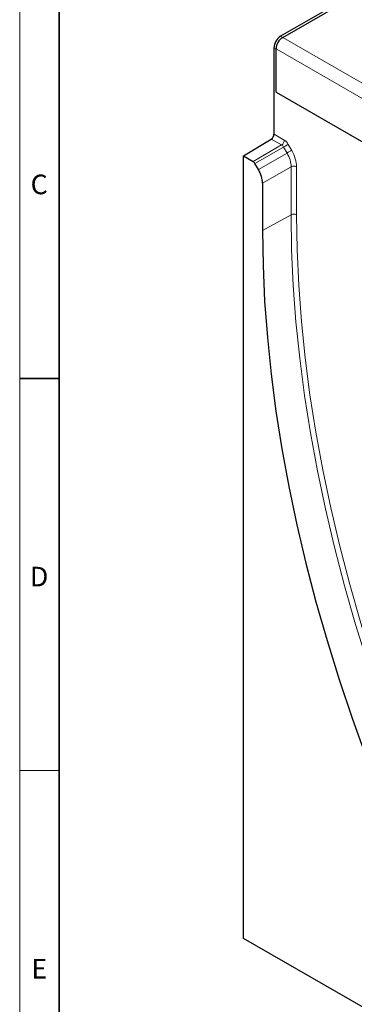
# Model space of a CAD drawing. Units: millimetres. Extents: x 30 to 840, y 0 to 584.
# Drawn here: x 30 to 115, y 138 to 389 of the extents above; entities that cross this region are included whole.
import ezdxf

# ---------------------------------------------------------------- set-up
doc = ezdxf.new("R2010")
doc.units = ezdxf.units.MM
doc.header["$LTSCALE"] = 2
doc.linetypes.add('SLD-Durchgehend', pattern=[0])
doc.layers.get('0').update_dxf_attribs({"color": 1})
doc.layers.add('133539', color=7, linetype='Continuous')
doc.layers.add('TANGENT_EDGES', color=4, linetype='Continuous')
doc.styles.add('SLDTEXTSTYLE0', font='TXT', dxfattribs={"width": 0.605})

# ---------------------------------------------------------------- blocks, each defined once
blk = doc.blocks.new('1035922-M_F_ISOMETRIC VIEW')
at = {"layer": '133539', "linetype": 'SLD-Durchgehend', "lineweight": 25}
for p, q in [((1037.29, 394.72), (1019.68, 384.56)), ((1020.21, 384.25), (1037.82, 394.42)), ((1017.99, 359.55), (1017.99, 381.62)), ((1018.52, 370.33), (1018.52, 381.31)), ((1018.52, 370.33), (1066.28, 342.75)), ((1010.21, 354.03), (1017.3, 358.34)), ((1010.21, 154.54), (1010.21, 354.03)), ((1010.21, 354.03), (1012.65, 352.63)), ((1014.03, 350.57), (1013.14, 352.1)), ((1015.06, 347.09), (1015.06, 335.05)), ((1176.38, 58.61), (1010.21, 154.54))]:
    blk.add_line(p, q, dxfattribs=at)
at = {"layer": '133539', "linetype": 'SLD-Durchgehend', "lineweight": 25, "flags": 128}
blk.add_lwpolyline([(1015.06, 335.05), (1015.2, 326.1), (1015.61, 317.01), (1016.3, 307.78), (1017.26, 298.42), (1018.49, 288.95), (1020, 279.38), (1021.77, 269.73), (1023.81, 260), (1026.11, 250.21), (1028.67, 240.36), (1031.49, 230.48), (1034.57, 220.58), (1037.9, 210.66), (1041.47, 200.75), (1045.28, 190.84), (1049.33, 180.97), (1053.61, 171.13)], dxfattribs=at)
at = {"layer": '133539', "linetype": 'SLD-Durchgehend', "lineweight": 25}
for centre, radius, start, end in [((1021.67, 381.45), 3.69, 122.6055, 177.3945), ((1022.2, 381.15), 3.69, 122.6055, 177.3945), ((1016.45, 359.63), 1.54, 303.5404, 357.3258)]:
    blk.add_arc(centre, radius, start, end, dxfattribs=at)
for centre, major_axis, start_param, end_param in [((1012.64, 351.81), (-0.5, 0.866), 4.712813, 5.497526), ((1011.52, 349.13), (-2.5, 4.33), 3.927415, 4.712813)]:
    blk.add_ellipse(centre, major_axis=major_axis, ratio=0.577777, start_param=start_param, end_param=end_param, dxfattribs=at)
at = {"layer": 'TANGENT_EDGES', "linetype": 'SLD-Durchgehend', "lineweight": 18}
for p, q in [((1020.21, 384.25), (1019.68, 384.56)), ((1020.21, 384.25), (1185.32, 288.94)), ((1017.99, 381.62), (1018.52, 381.31)), ((1018.52, 381.31), (1183.63, 286)), ((1018.52, 370.33), (1066.28, 342.75)), ((1017.99, 359.55), (1020.61, 358.04)), ((1012.65, 352.63), (1019.92, 356.83)), ((1019.92, 356.83), (1017.3, 358.34)), ((1021.61, 356.99), (1022.49, 355.46)), ((1020.43, 356.3), (1013.14, 352.1)), ((1014.03, 350.57), (1021.31, 354.78)), ((1021.31, 354.78), (1020.43, 356.3)), ((1022.34, 351.29), (1015.06, 347.09)), ((1022.34, 339.04), (1022.34, 351.29)), ((1023.73, 351.28), (1023.73, 339.03)), ((1015.06, 335.05), (1022.34, 339.04))]:
    blk.add_line(p, q, dxfattribs=at)
at = {"layer": 'TANGENT_EDGES', "linetype": 'SLD-Durchgehend', "lineweight": 18, "flags": 128}
for points in [[(1020.43, 356.3), (1020.57, 356.39), (1020.73, 356.48), (1020.9, 356.57), (1021.06, 356.67), (1021.22, 356.76), (1021.37, 356.85), (1021.5, 356.92), (1021.61, 356.99)], [(1021.31, 354.78), (1021.46, 354.86), (1021.61, 354.96), (1021.78, 355.05), (1021.94, 355.15), (1022.1, 355.24), (1022.25, 355.32), (1022.38, 355.4), (1022.49, 355.46)], [(1060.85, 175.26), (1056.58, 185.09), (1052.53, 194.95), (1048.72, 204.85), (1045.15, 214.75), (1041.83, 224.66), (1038.76, 234.56), (1035.94, 244.43), (1033.38, 254.27), (1031.07, 264.05), (1029.04, 273.77), (1027.27, 283.42), (1025.76, 292.98), (1024.53, 302.44), (1023.57, 311.78), (1022.89, 321.01), (1022.47, 330.1), (1022.34, 339.04)], [(1023.73, 339.03), (1023.87, 330.12), (1024.28, 321.06), (1024.96, 311.86), (1025.92, 302.55), (1027.15, 293.12), (1028.65, 283.59), (1030.41, 273.98), (1032.44, 264.29), (1034.73, 254.53), (1037.29, 244.73), (1040.1, 234.89), (1043.16, 225.03), (1046.47, 215.15), (1050.03, 205.28), (1053.83, 195.42), (1057.86, 185.58), (1062.12, 175.79)]]:
    blk.add_lwpolyline(points, dxfattribs=at)
at = {"layer": 'TANGENT_EDGES', "linetype": 'SLD-Durchgehend', "lineweight": 18}
for centre, start, end in [((1019.07, 358.11), 303.5404, 357.3258), ((1023.02, 349.91), 62.6784, 116.4556), ((1023.02, 337.66), 62.6784, 116.4556)]:
    blk.add_arc(centre, 1.54, start, end, dxfattribs=at)
for centre, major_axis, ratio, start_param, end_param in [((1019.9, 356), (-0.5, 0.866), 0.608784, 4.712816, 5.497529), ((1020.61, 356.41), (-1, 1.73), 0.577777, 4.712813, 5.497526), ((1018.78, 353.32), (-2.5, 4.33), 0.583979, 3.927415, 4.712813), ((1019.49, 353.73), (-3, 5.2), 0.577777, 3.927415, 4.712813)]:
    blk.add_ellipse(centre, major_axis=major_axis, ratio=ratio, start_param=start_param, end_param=end_param, dxfattribs=at)

msp = doc.modelspace()

# ---------------------------------------------------------------- linework, layer by layer
at = {"linetype": 'SLD-Durchgehend', "lineweight": 18}
for p, q in [((30, 584.33), (30, 10.33)), ((30, 20.33), (30, 584.33)), ((40, 20.33), (40, 574.33)), ((40, 197.33), (30, 197.33))]:
    msp.add_line(p, q, dxfattribs=at)
at = {"linetype": 'SLD-Durchgehend', "lineweight": 35}
for p, q in [((40, 574.33), (40, 20.33)), ((30, 297.33), (40, 297.33))]:
    msp.add_line(p, q, dxfattribs=at)

# ---------------------------------------------------------------- block references
at = {"layer": '133539'}
msp.add_blockref('1035922-M_F_ISOMETRIC VIEW', (-923.28, 0), dxfattribs=at)

# ---------------------------------------------------------------- texts
at = {"linetype": 'Continuous', "lineweight": 0, "char_height": 5, "attachment_point": 2, "style": 'SLDTEXTSTYLE0'}
for s, insert in [('C', (34.94, 349.28)), ('D', (34.94, 249.28)), ('E', (34.97, 149.28))]:
    msp.add_mtext(s, dxfattribs=dict(at, insert=insert))

doc.saveas('drawing.dxf')
